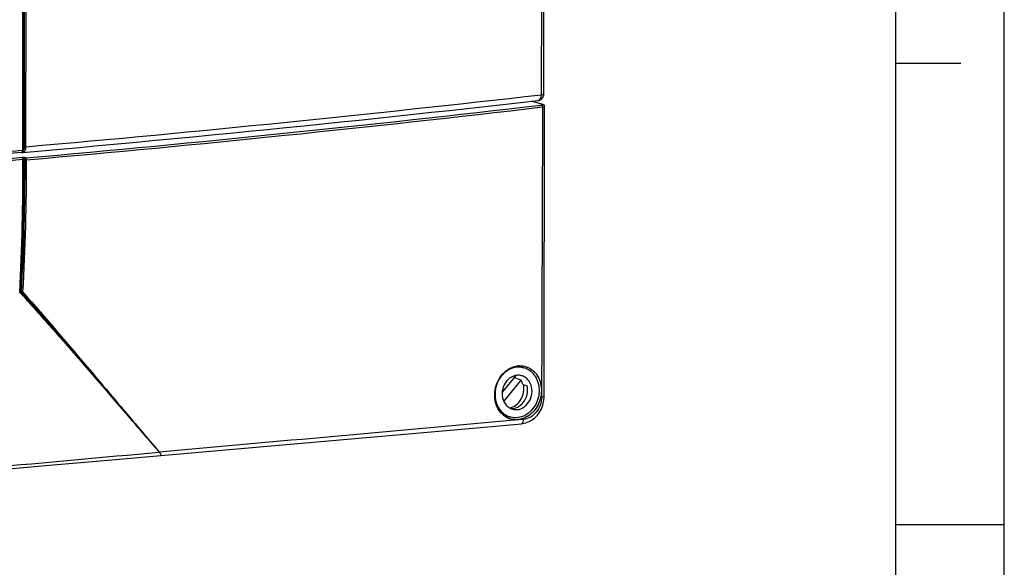
# Model space of a CAD drawing. Units: millimetres. Extents: x 0 to 594, y 0 to 420.
# Drawn here: x 549 to 594, y 280 to 305 of the extents above; entities that cross this region are included whole.
import ezdxf

# ---------------------------------------------------------------- set-up
doc = ezdxf.new("R2010")
doc.units = ezdxf.units.MM
doc.header["$LTSCALE"] = 32.67
for name, color, linetype in [('DECKELUNTERTDXF_CONTINUOUS_LINE', 7, 'CONTINUOUS'), ('KLAPPDECKEL-DXF_CONTINUOUS_LINE', 7, 'CONTINUOUS'), ('M-735-536-01-3808_DXF_FORMAT', 7, 'CONTINUOUS'), ('SCHRAUBE-107DXF_CONTINUOUS_LINE', 7, 'CONTINUOUS')]:
    doc.layers.add(name, color=color, linetype=linetype)

msp = doc.modelspace()

# ---------------------------------------------------------------- linework, layer by layer
at = {"layer": 'DECKELUNTERTDXF_CONTINUOUS_LINE', "color": 9, "linetype": 'CONTINUOUS'}
for p, q in [((572.68783, 301.23742), (572.17995, 301.38532)), ((572.69527, 301.23495), (572.68783, 301.23742)), ((548.84574, 298.76758), (548.74514, 298.79517)), ((548.80235, 298.71443), (548.75541, 298.72731)), ((571.81889, 286.70364), (571.21982, 286.64949))]:
    msp.add_line(p, q, dxfattribs=at)
at = {"layer": 'DECKELUNTERTDXF_CONTINUOUS_LINE', "color": 7, "linetype": 'CONTINUOUS'}
for p, q in [((572.70979, 301.23523), (572.19033, 301.3865)), ((572.72489, 301.23011), (572.7097, 301.23526)), ((548.61731, 292.57147), (548.64947, 292.5632)), ((572.76431, 287.7003), (572.76566, 287.75824)), ((555.08175, 285.03737), (566.68212, 286.05601)), ((554.97736, 285.23069), (555.01524, 285.18676)), ((555.07928, 285.03816), (555.08082, 285.03834))]:
    msp.add_line(p, q, dxfattribs=at)
for points in [[(572.7569, 301.21131), (572.74138, 301.22225), (572.72489, 301.23011)], [(572.78731, 301.14601), (572.78645, 301.15816), (572.781, 301.17811), (572.77069, 301.19644), (572.7569, 301.21131)], [(572.78078, 297.14774), (572.78417, 299.25574), (572.78731, 301.14598)], [(572.76566, 287.75824), (572.76971, 290.18795), (572.77361, 292.61382), (572.78078, 297.14774)], [(571.7182, 286.49838), (571.7703, 286.50438), (571.92243, 286.53836), (572.07062, 286.59645), (572.21138, 286.67761), (572.34163, 286.78029), (572.4584, 286.90234), (572.55914, 287.0412), (572.64164, 287.19387), (572.70414, 287.35706), (572.74531, 287.52718), (572.76431, 287.7003)], [(566.68212, 286.05601), (569.31486, 286.28725), (571.7182, 286.49838)], [(539.02773, 283.63383), (541.64042, 283.86079), (544.35143, 284.097), (547.06004, 284.33365), (549.76632, 284.57074), (552.47018, 284.80827), (555.07928, 285.03816)], [(555.00588, 285.1947), (555.00686, 285.19322), (555.00875, 285.1914), (555.01154, 285.18925), (555.01524, 285.18676)]]:
    msp.add_lwpolyline(points, dxfattribs=at)
at = {"layer": 'DECKELUNTERTDXF_CONTINUOUS_LINE', "color": 9, "linetype": 'CONTINUOUS'}
msp.add_lwpolyline([(548.71622, 298.70066), (548.71611, 298.70574), (548.71584, 298.71083), (548.7154, 298.71591), (548.7148, 298.72096)], dxfattribs=at)
for centre, radius, start, end in [((474.31638, 1143.75565), 848.26851, 275.04053943, 276.65657233), ((479.74157, 1091.36826), 795.69946, 274.9851561, 276.70856773), ((442.63105, 298.06277), 106.08706, 357.0287667, 0.3445118), ((442.60711, 298.0599), 106.15218, 357.03629, 0.3451721), ((448.94502, 298.36066), 99.87285, 356.6721967, 0.183837), ((448.89353, 298.36002), 99.99405, 356.6835311, 0.1826771), ((548.53786, 298.69804), 0.21951, 0.353967, 7.66177), ((1351.67058, 972.34281), 1052.06729, 220.52015853, 220.77622463), ((434.87278, 1567.8748), 1288.29353, 274.64940736, 275.35059264)]:
    msp.add_arc(centre, radius, start, end, dxfattribs=at)
at = {"layer": 'DECKELUNTERTDXF_CONTINUOUS_LINE', "color": 7, "linetype": 'CONTINUOUS'}
for centre, radius, start, end in [((571.65767, 288.25718), 0.922, 92.920346, 95.261331), ((571.59005, 288.19261), 1.00935, 43.186687, 44.803868), ((688.40707, 402.03529), 177.33362, 220.5436806, 221.1985422), ((571.47541, 287.60932), 0.92358, 238.972137, 239.985289), ((571.47192, 287.6032), 0.91653, 239.983097, 248.760701), ((571.46855, 287.59518), 0.90783, 248.775295, 253.65334)]:
    msp.add_arc(centre, radius, start, end, dxfattribs=at)
at = {"layer": 'DECKELUNTERTDXF_CONTINUOUS_LINE', "color": 9, "linetype": 'CONTINUOUS'}
for points, knots in [([(572.6459, 301.20549), (572.65776, 301.20689), (572.67677, 301.2113), (572.69927, 301.21345), (572.71145, 301.22925), (572.69978, 301.23323), (572.69527, 301.23495)], [0, 0, 0, 0, 0.43529662, 0.70842914, 0.82375223, 1, 1, 1, 1]), ([(572.6459, 301.20549), (572.65156, 301.20432), (572.6777, 301.19059), (572.68934, 301.15995), (572.69293, 301.1375)], [0, 0, 0, 0, 0.20253295, 1, 1, 1, 1]), ([(572.69459, 301.1168), (572.71759, 301.1195), (572.7436, 301.12404), (572.78729, 301.13618), (572.78731, 301.14598)], [0, 0, 0, 0, 0.7025266, 1, 1, 1, 1]), ([(548.7148, 298.72096), (548.71344, 298.73112), (548.71479, 298.75846), (548.72931, 298.78794), (548.74513, 298.79517)], [0, 0, 0, 0, 0.3708157, 1, 1, 1, 1]), ([(548.75541, 298.72731), (548.75339, 298.73659), (548.74954, 298.75914), (548.7488, 298.7823), (548.74514, 298.79517)], [0, 0, 0, 0, 0.41503048, 1, 1, 1, 1]), ([(548.81737, 298.68111), (548.82163, 298.68007), (548.84443, 298.67708), (548.86752, 298.6771), (548.88599, 298.67874)], [0, 0, 0, 0, 0.19139126, 1, 1, 1, 1]), ([(548.88599, 298.67874), (548.88596, 298.68902), (548.88274, 298.72059), (548.86793, 298.76158), (548.84574, 298.76758)], [0, 0, 0, 0, 0.30910504, 1, 1, 1, 1]), ([(548.72055, 292.57531), (549.78374, 291.35859), (551.34953, 289.52054), (553.42541, 287.06377), (554.45627, 285.83929), (554.97799, 285.23024)], [0, 0, 0, 0, 0.50236017, 0.75066591, 1, 1, 1, 1]), ([(548.5755, 292.5638), (549.01556, 292.07804), (550.72906, 290.16426), (552.40226, 288.21498), (553.64881, 286.76355)], [0, 0, 0, 0, 0.25516807, 1, 1, 1, 1]), ([(548.61622, 292.57175), (548.89951, 292.25567), (550.00997, 291.00804), (551.10273, 289.74478), (551.91277, 288.79833)], [0, 0, 0, 0, 0.25413143, 1, 1, 1, 1]), ([(548.65174, 292.56261), (548.92929, 292.24785), (550.02406, 290.99982), (551.10558, 289.74027), (551.91277, 288.79833)], [0, 0, 0, 0, 0.25278212, 1, 1, 1, 1]), ([(572.6493, 287.72713), (572.64842, 287.48225), (572.51812, 287.10467), (572.15451, 286.78849), (571.92934, 286.71362), (571.81889, 286.70364)], [0, 0, 0, 0, 0.51691826, 0.76591769, 1, 1, 1, 1]), ([(572.76566, 287.75824), (572.76581, 287.74627), (572.70878, 287.73535), (572.67794, 287.7297), (572.6493, 287.72713)], [0, 0, 0, 0, 0.29395167, 1, 1, 1, 1]), ([(571.7182, 286.49845), (571.73258, 286.4998), (571.77393, 286.52112), (571.8102, 286.59895), (571.81865, 286.66556), (571.81889, 286.70364)], [0, 0, 0, 0, 0.17745822, 0.53216356, 1, 1, 1, 1])]:
    msp.add_open_spline(points, degree=3, knots=knots, dxfattribs=at)
for points in [[(572.68783, 301.23742), (572.69513, 301.23801), (572.70265, 301.23725), (572.70969, 301.23522)], [(572.69459, 301.1168), (572.67844, 296.65358), (572.66535, 292.19035), (572.6493, 287.72713)], [(572.69293, 301.1375), (572.69402, 301.13067), (572.6946, 301.12372), (572.69459, 301.1168)], [(547.37222, 298.67497), (547.82989, 298.71469), (548.28753, 298.75476), (548.74514, 298.79517)], [(547.42381, 298.58759), (547.85464, 298.62499), (548.28545, 298.66269), (548.71622, 298.70069)], [(548.75541, 298.72731), (548.74514, 298.7245), (548.73447, 298.72178), (548.72385, 298.72248)], [(548.75736, 298.6994), (548.74699, 298.70182), (548.73542, 298.70386), (548.72541, 298.70021)], [(548.80235, 298.71443), (548.80246, 298.7373), (548.82295, 298.76559), (548.84574, 298.76758)], [(548.81736, 298.68111), (548.81734, 298.69037), (548.81111, 298.71337), (548.80533, 298.70614)], [(571.21982, 286.64949), (565.81818, 286.16133), (560.41636, 285.67505), (555.01467, 285.18742)]]:
    msp.add_open_spline(points, degree=3, dxfattribs=at)
at = {"layer": 'DECKELUNTERTDXF_CONTINUOUS_LINE', "color": 7, "linetype": 'CONTINUOUS'}
for points in [[(548.61731, 292.57147), (548.60639, 292.57428), (548.58984, 292.5743), (548.58418, 292.56454)], [(571.61069, 289.17798), (571.69122, 289.18209), (571.77305, 289.17547), (571.85178, 289.15802)], [(551.91277, 288.79833), (552.49259, 288.12088), (553.06932, 287.44079), (553.64938, 286.76355)], [(571.55422, 286.69086), (571.4404, 286.68084), (571.32269, 286.69189), (571.21305, 286.72404)], [(555.00588, 285.1947), (554.99579, 285.20622), (554.98535, 285.21763), (554.97736, 285.23069)]]:
    msp.add_open_spline(points, degree=3, dxfattribs=at)
for points, knots in [([(548.65174, 292.56261), (548.65641, 292.56141), (548.67999, 292.55794), (548.70408, 292.56617), (548.72055, 292.57531)], [0, 0, 0, 0, 0.20361306, 1, 1, 1, 1]), ([(570.99935, 286.81789), (570.89805, 286.87882), (570.71334, 287.04557), (570.47356, 287.49977), (570.46181, 288.19055), (570.84496, 288.89669), (571.33325, 289.15321), (571.57312, 289.17529)], [0, 0, 0, 0, 0.11687979, 0.2396059, 0.49955596, 0.76183878, 1, 1, 1, 1]), ([(571.85178, 289.15802), (571.97879, 289.12987), (572.14348, 289.05158), (572.27465, 288.93566), (572.30621, 288.90388)], [0, 0, 0, 0, 0.74386315, 1, 1, 1, 1]), ([(572.326, 288.88339), (572.48039, 288.71891), (572.68617, 288.2646), (572.62677, 287.65203), (572.40935, 287.21461), (572.10495, 286.86467), (571.77299, 286.7101), (571.55422, 286.69086)], [0, 0, 0, 0, 0.24287491, 0.5040768, 0.63570886, 0.76354497, 1, 1, 1, 1]), ([(555.08086, 285.03839), (555.08839, 285.03944), (555.1015, 285.0571), (555.0877, 285.08464), (555.06287, 285.13036), (555.03371, 285.16507), (555.01206, 285.18874)], [0, 0, 0, 0, 0.12519859, 0.26982422, 0.47175367, 1, 1, 1, 1])]:
    msp.add_open_spline(points, degree=3, knots=knots, dxfattribs=at)
at = {"layer": 'KLAPPDECKEL-DXF_CONTINUOUS_LINE', "color": 9, "linetype": 'CONTINUOUS'}
for p, q in [((548.71829, 328.09155), (548.6989, 299.12378)), ((548.74566, 328.09046), (548.72626, 299.12269)), ((548.79131, 299.28411), (548.81047, 327.89564)), ((548.85989, 299.28139), (548.87905, 327.89293)), ((572.64028, 306.1955), (572.63725, 301.68279)), ((572.49598, 301.42187), (572.49617, 301.42191)), ((547.39295, 299.00953), (548.6989, 299.12378))]:
    msp.add_line(p, q, dxfattribs=at)
at = {"layer": 'KLAPPDECKEL-DXF_CONTINUOUS_LINE', "color": 7, "linetype": 'CONTINUOUS'}
for p, q in [((572.75302, 301.71832), (572.75602, 306.19718)), ((572.49588, 301.42159), (572.49568, 301.42156)), ((572.74271, 301.64054), (572.74258, 301.64006)), ((548.64867, 299.01985), (547.30825, 298.90258))]:
    msp.add_line(p, q, dxfattribs=at)
for points in [[(548.71665, 299.02), (549.57257, 299.09585), (550.45469, 299.17479), (551.3344, 299.2543), (552.2117, 299.33437), (553.08655, 299.41501), (553.95895, 299.49621), (554.82886, 299.57796), (555.69628, 299.66028), (556.56118, 299.74315), (557.42354, 299.82658), (558.28333, 299.91055), (559.14055, 299.99508), (559.99517, 300.08016), (560.84718, 300.16578), (561.69655, 300.25195), (562.54327, 300.33866), (563.38732, 300.42591), (564.22867, 300.5137), (565.06732, 300.60203), (565.90325, 300.69089), (566.73643, 300.78029), (567.56684, 300.87021), (568.39448, 300.96067), (569.21932, 301.05166), (570.04134, 301.14317), (570.86052, 301.2352), (571.67686, 301.32775), (572.48727, 301.42048)], [(572.49569, 301.42145), (572.49919, 301.42197), (572.50462, 301.42282), (572.50983, 301.42371), (572.51486, 301.42463), (572.51971, 301.42559), (572.52442, 301.42657), (572.52899, 301.42759), (572.53345, 301.42864), (572.5378, 301.42973), (572.54206, 301.43085), (572.54624, 301.43201), (572.55036, 301.43321), (572.55442, 301.43446), (572.55845, 301.43575), (572.56245, 301.43709), (572.56643, 301.43848), (572.57041, 301.43994), (572.5744, 301.44147), (572.57842, 301.44308), (572.58248, 301.44478), (572.58661, 301.44659), (572.59081, 301.44851), (572.59509, 301.45055), (572.59943, 301.45273), (572.60384, 301.45505), (572.60832, 301.45751), (572.61284, 301.46012), (572.61741, 301.46289), (572.62201, 301.46582), (572.62665, 301.46891), (572.63132, 301.47219), (572.63604, 301.47566), (572.64079, 301.47933), (572.64558, 301.48322), (572.65041, 301.48733), (572.65526, 301.49166), (572.66011, 301.49623), (572.66495, 301.50101), (572.66976, 301.50601), (572.67453, 301.51123), (572.67924, 301.51665), (572.68389, 301.52228), (572.68845, 301.52813), (572.69294, 301.53418), (572.69733, 301.54044), (572.70161, 301.5469), (572.70577, 301.55353), (572.70981, 301.56036), (572.71373, 301.56738), (572.71752, 301.57461), (572.72118, 301.58206), (572.72473, 301.58978), (572.72817, 301.59782), (572.73149, 301.60619), (572.7347, 301.61492), (572.73776, 301.62404), (572.74068, 301.63358), (572.74251, 301.64013)], [(548.64867, 299.01974), (548.66678, 299.01908), (548.6732, 299.01889), (548.67993, 299.01876), (548.68691, 299.01873), (548.69408, 299.01881), (548.7014, 299.01903), (548.70882, 299.01941), (548.71664, 299.02)]]:
    msp.add_lwpolyline(points, dxfattribs=at)
at = {"layer": 'KLAPPDECKEL-DXF_CONTINUOUS_LINE', "color": 9, "linetype": 'CONTINUOUS'}
for centre, radius, start, end in [((469.75506, 1201.45174), 905.63178, 275.01103899, 276.52303595), ((572.47442, 301.5318), 0.11202, 276.585849, 276.924579), ((572.47438, 301.53211), 0.11234, 276.927264, 281.083525), ((548.64606, 299.04973), 0.02999, 275.000008, 276.297789), ((548.64885, 299.08162), 0.06186, 270.595516, 280.777848), ((548.64945, 299.07857), 0.05875, 280.762921, 286.749543)]:
    msp.add_arc(centre, radius, start, end, dxfattribs=at)
at = {"layer": 'KLAPPDECKEL-DXF_CONTINUOUS_LINE', "color": 7, "linetype": 'CONTINUOUS'}
for centre, radius, start, end in [((572.45174, 301.71869), 0.30128, 344.966844, 359.929478), ((572.45303, 301.71845), 0.29993, 276.556429, 278.175406)]:
    msp.add_arc(centre, radius, start, end, dxfattribs=at)
at = {"layer": 'KLAPPDECKEL-DXF_CONTINUOUS_LINE', "color": 9, "linetype": 'CONTINUOUS'}
for points, knots in [([(572.49617, 301.42191), (572.50624, 301.4239), (572.52646, 301.4309), (572.55388, 301.44944), (572.57827, 301.47528), (572.60704, 301.52017), (572.63115, 301.59034), (572.6372, 301.65096), (572.63725, 301.68279)], [0, 0, 0, 0, 0.09684885, 0.19901818, 0.30945594, 0.42977844, 0.69973206, 1, 1, 1, 1]), ([(572.63725, 301.68279), (572.65346, 301.68468), (572.67639, 301.68788), (572.70477, 301.69367), (572.72147, 301.69797), (572.73494, 301.70268), (572.74581, 301.70778), (572.75306, 301.71406), (572.75303, 301.71832)], [0, 0, 0, 0, 0.39363039, 0.55813977, 0.69789395, 0.81099992, 0.89742131, 1, 1, 1, 1]), ([(572.74255, 301.63998), (572.73556, 301.61425), (572.70863, 301.5624), (572.64942, 301.49678), (572.57714, 301.44586), (572.52237, 301.42547), (572.49597, 301.42166)], [0, 0, 0, 0, 0.23299219, 0.4999807, 0.7668146, 1, 1, 1, 1]), ([(548.6989, 299.12378), (548.69889, 299.11222), (548.69727, 299.09026), (548.68973, 299.06042), (548.67786, 299.03703), (548.66595, 299.02598), (548.6597, 299.02295)], [0, 0, 0, 0, 0.30803733, 0.58409348, 0.81494435, 1, 1, 1, 1]), ([(548.66042, 299.02086), (548.66068, 299.0206), (548.66163, 299.01977), (548.66289, 299.01923), (548.6638, 299.01919)], [0, 0, 0, 0, 0.28346434, 1, 1, 1, 1]), ([(548.66638, 299.02231), (548.67251, 299.02416), (548.68788, 299.0317), (548.70826, 299.05208), (548.71905, 299.07155), (548.72303, 299.08231)], [0, 0, 0, 0, 0.22584694, 0.59494141, 1, 1, 1, 1]), ([(548.6989, 299.12378), (548.70393, 299.12422), (548.71307, 299.12427), (548.7223, 299.12371), (548.72626, 299.12269)], [0, 0, 0, 0, 0.5524825, 1, 1, 1, 1]), ([(548.71665, 299.02), (548.72842, 299.02103), (548.74984, 299.0244), (548.77007, 299.03333), (548.77786, 299.03923)], [0, 0, 0, 0, 0.54737792, 1, 1, 1, 1]), ([(548.72303, 299.08231), (548.73426, 299.09083), (548.75471, 299.11547), (548.77544, 299.16262), (548.78848, 299.22039), (548.7913, 299.26225), (548.79131, 299.28411)], [0, 0, 0, 0, 0.19306786, 0.42780727, 0.70061833, 1, 1, 1, 1]), ([(548.72626, 299.12269), (548.72626, 299.11922), (548.72599, 299.10571), (548.72468, 299.09222), (548.72303, 299.08231)], [0, 0, 0, 0, 0.25657703, 1, 1, 1, 1]), ([(548.72303, 299.08231), (548.7261, 299.06993), (548.74038, 299.04755), (548.76601, 299.03817), (548.77786, 299.03923)], [0, 0, 0, 0, 0.51737279, 1, 1, 1, 1]), ([(548.77786, 299.03923), (548.79136, 299.04944), (548.81592, 299.07902), (548.84083, 299.1356), (548.85649, 299.20493), (548.85988, 299.25516), (548.85989, 299.28139)], [0, 0, 0, 0, 0.19313391, 0.4278849, 0.70066838, 1, 1, 1, 1]), ([(548.79131, 299.28411), (548.79557, 299.28301), (548.80578, 299.28155), (548.82866, 299.28), (548.84728, 299.28028), (548.85989, 299.28139)], [0, 0, 0, 0, 0.19154097, 0.44805512, 1, 1, 1, 1])]:
    msp.add_open_spline(points, degree=3, knots=knots, dxfattribs=at)
msp.add_open_spline([(548.6597, 299.02295), (548.65647, 299.02138), (548.65292, 299.02031), (548.64935, 299.01992)], degree=3, dxfattribs=at)
at = {"layer": 'M-735-536-01-3808_DXF_FORMAT', "color": 2, "linetype": 'CONTINUOUS'}
for p, q in [((594, 0), (594, 420)), ((589, 303.14096), (592, 303.14096)), ((589.00023, 281.84526), (594.00023, 281.84526))]:
    msp.add_line(p, q, dxfattribs=at)
at = {"layer": 'M-735-536-01-3808_DXF_FORMAT', "color": 7, "linetype": 'CONTINUOUS'}
msp.add_line((589, 5), (589, 415), dxfattribs=at)
at = {"layer": 'SCHRAUBE-107DXF_CONTINUOUS_LINE', "color": 7, "linetype": 'CONTINUOUS'}
for p, q in [((571.61134, 289.13893), (571.8136, 289.0869)), ((571.45763, 288.72525), (570.83325, 287.95571)), ((570.90381, 287.53281), (571.70188, 288.51641)), ((571.78191, 288.31119), (571.98418, 288.25916)), ((571.02342, 286.85334), (571.22568, 286.80131))]:
    msp.add_line(p, q, dxfattribs=at)
for centre, radius, start, end in [((571.39689, 288.30445), 0.8616, 78.50096, 83.292193), ((571.39769, 288.30875), 0.85723, 75.576738, 78.495766), ((571.23895, 287.68997), 0.86395, 245.702262, 255.562062)]:
    msp.add_arc(centre, radius, start, end, dxfattribs=at)
msp.add_ellipse((570.06034, 288.31948), major_axis=(5.12984, -1.67269), ratio=0.13430504, start_param=1.28915641, end_param=1.35412195, dxfattribs=at)
for points, knots in [([(571.8137, 289.08687), (571.70609, 289.11456), (571.47349, 289.12741), (571.13718, 289.0145), (570.84586, 288.7872), (570.62858, 288.47189), (570.50593, 288.10186), (570.49028, 287.71471), (570.58371, 287.35026), (570.71819, 287.14208), (570.79924, 287.05623)], [0, 0, 0, 0, 0.11401136, 0.23217139, 0.35659693, 0.48665912, 0.61954375, 0.75143431, 0.8788558, 1, 1, 1, 1]), ([(572.24004, 288.83198), (572.18203, 288.89343), (572.05049, 289.00053), (571.89382, 289.06626), (571.8137, 289.08687)], [0, 0, 0, 0, 0.50530185, 1, 1, 1, 1]), ([(571.71885, 288.71891), (571.6595, 288.73417), (571.53342, 288.74573), (571.27995, 288.68985), (571.11539, 288.56345), (571.03198, 288.46066)], [0, 0, 0, 0, 0.23893818, 0.48387963, 1, 1, 1, 1]), ([(572.24004, 288.83198), (572.32109, 288.74613), (572.45558, 288.53795), (572.549, 288.1735), (572.53335, 287.78635), (572.4107, 287.41632), (572.19342, 287.10101), (571.9021, 286.87371), (571.5658, 286.7608), (571.33319, 286.77365), (571.22558, 286.80134)], [0, 0, 0, 0, 0.1211442, 0.24856569, 0.38045625, 0.51334088, 0.64340307, 0.76782861, 0.88598864, 1, 1, 1, 1]), ([(571.7819, 288.31117), (571.77756, 288.32937), (571.75816, 288.40034), (571.72896, 288.4687), (571.70188, 288.51641)], [0, 0, 0, 0, 0.2543299, 1, 1, 1, 1]), ([(572.0073, 287.42755), (572.09241, 287.53244), (572.21358, 287.78517), (572.22183, 288.19294), (572.07638, 288.49661), (571.88686, 288.6567), (571.7757, 288.70429), (571.71885, 288.71891)], [0, 0, 0, 0, 0.26241738, 0.5240207, 0.7692806, 0.88596141, 1, 1, 1, 1]), ([(571.03198, 288.46066), (570.94687, 288.35577), (570.8257, 288.10304), (570.81746, 287.69527), (570.96291, 287.3916), (571.15243, 287.23151), (571.26358, 287.18392), (571.32044, 287.1693)], [0, 0, 0, 0, 0.26241738, 0.5240207, 0.7692806, 0.88596141, 1, 1, 1, 1]), ([(571.17117, 287.23156), (571.27689, 287.25038), (571.48758, 287.34568), (571.71835, 287.60828), (571.84199, 287.9452), (571.83884, 288.18858), (571.81411, 288.30366)], [0, 0, 0, 0, 0.23405384, 0.48405118, 0.74345672, 1, 1, 1, 1]), ([(571.80504, 287.47958), (571.89138, 287.586), (572.01396, 287.84218), (572.01578, 288.1264), (571.98418, 288.25916)], [0, 0, 0, 0, 0.50105341, 1, 1, 1, 1]), ([(571.22209, 287.20444), (571.32859, 287.19684), (571.55635, 287.24405), (571.73292, 287.3907), (571.80504, 287.47958)], [0, 0, 0, 0, 0.4826178, 1, 1, 1, 1]), ([(571.32044, 287.1693), (571.37979, 287.15404), (571.50587, 287.14248), (571.75934, 287.19836), (571.9239, 287.32476), (572.0073, 287.42755)], [0, 0, 0, 0, 0.23893818, 0.48387963, 1, 1, 1, 1]), ([(571.22558, 286.80134), (571.14546, 286.82195), (570.98879, 286.88768), (570.85725, 286.99478), (570.79924, 287.05623)], [0, 0, 0, 0, 0.49469815, 1, 1, 1, 1])]:
    msp.add_open_spline(points, degree=3, knots=knots, dxfattribs=at)

doc.saveas('drawing.dxf')
